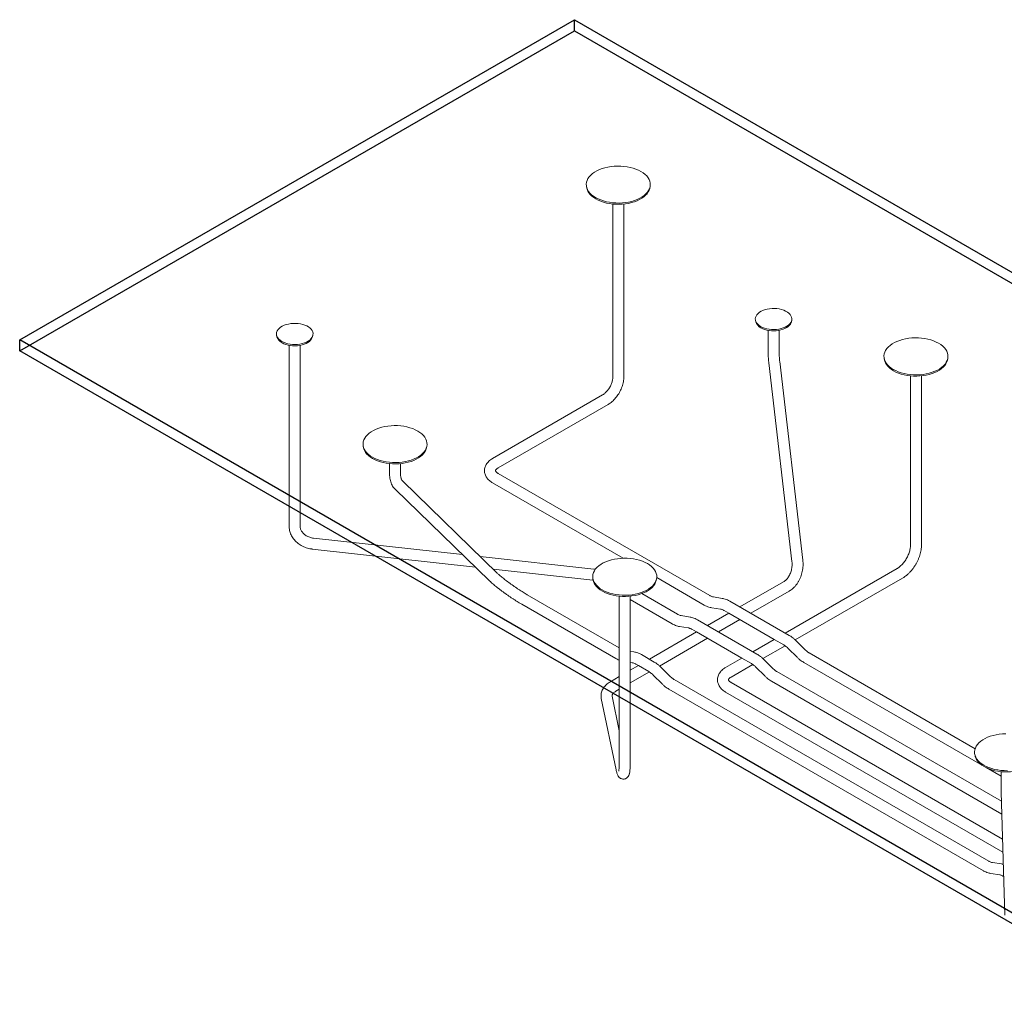
# Model space of a CAD drawing. Units: millimetres. Extents: x 277479 to 282899, y 82098 to 115734.
# Drawn here: x 280078 to 281154, y 88067 to 89129 of the extents above; entities that cross this region are included whole.
import ezdxf

# ---------------------------------------------------------------- set-up
doc = ezdxf.new("R2010")
doc.units = ezdxf.units.MM

msp = doc.modelspace()

# ---------------------------------------------------------------- linework, layer by layer
for p, q in [((280684.231, 89116.537), (280684.231, 89128.537)), ((280078.013, 88766.537), (280078.013, 88778.537))]:
    msp.add_line(p, q)
at = {"color": 7, "linetype": 'Continuous', "lineweight": 15}
for p, q in [((280697.423, 88945.837), (280697.773, 88944.229)), ((280766.527, 88944.229), (280766.877, 88945.837)), ((280726.15, 88927.023), (280726.15, 88737.688)), ((280738.15, 88737.688), (280738.15, 88927.023)), ((280882.012, 88799.963), (280882.362, 88798.355)), ((280921.35, 88798.355), (280921.7, 88799.963)), ((280895.856, 88788.969), (280895.856, 88765.849)), ((280907.856, 88765.849), (280907.856, 88788.969)), ((280358.753, 88783.635), (280359.103, 88782.027)), ((280398.091, 88782.027), (280398.441, 88783.635)), ((280372.597, 88772.64), (280372.597, 88574.406)), ((280384.597, 88574.406), (280384.597, 88772.64)), ((281022.692, 88758.063), (281023.042, 88756.455)), ((281091.796, 88756.455), (281092.146, 88758.063)), ((280896.626, 88753.6), (280921.872, 88536.419)), ((280933.792, 88537.804), (280908.546, 88754.985)), ((281051.419, 88739.249), (281051.419, 88553.997)), ((281063.419, 88553.997), (281063.419, 88739.249)), ((280715.008, 88718.389), (280594.8, 88648.995)), ((280600.799, 88638.602), (280721.008, 88707.997)), ((280453.471, 88662.135), (280453.821, 88660.527)), ((280522.575, 88660.527), (280522.925, 88662.135)), ((280482.198, 88643.321), (280482.198, 88631.954)), ((280494.198, 88631.954), (280494.198, 88643.321)), ((280832.163, 88499.103), (280600.799, 88632.667)), ((280599.907, 88523.672), (280496.586, 88624.043)), ((280594.8, 88622.274), (280737.456, 88539.921)), ((280488.224, 88615.436), (280591.545, 88515.065)), ((280561.917, 88543.847), (280398.899, 88561.868)), ((280397.58, 88549.94), (280575.941, 88530.224)), ((280705.561, 88527.968), (280581.35, 88541.699)), ((280595.374, 88528.075), (280704.242, 88516.041)), ((281036.742, 88528.575), (280914.584, 88458.055)), ((280704.242, 88516.041), (280704.766, 88515.972)), ((280704.494, 88517.222), (280704.844, 88515.615)), ((280773.598, 88515.615), (280773.948, 88517.222)), ((280774.176, 88518.722), (280826.164, 88488.71)), ((280912.704, 88514.118), (280865.087, 88486.629)), ((280925.555, 88450.532), (281042.741, 88518.182)), ((280733.221, 88441.924), (280632.619, 88500)), ((280733.221, 88498.409), (280733.221, 88317.239)), ((280745.221, 88317.239), (280745.221, 88498.409)), ((280796.851, 88478.668), (280757.785, 88501.22)), ((280877.088, 88479.701), (280918.704, 88503.725)), ((280626.62, 88489.608), (280729.562, 88430.18)), ((280745.221, 88494.617), (280790.852, 88468.275)), ((280845.824, 88496.055), (280836.14, 88497.575)), ((280918.993, 88455.509), (280853.939, 88493.064)), ((280810.512, 88475.619), (280800.828, 88477.14)), ((280853.122, 88479.721), (280829.732, 88466.219)), ((280834.279, 88485.72), (280843.963, 88484.2)), ((280847.94, 88482.672), (280853.086, 88479.701)), ((280853.086, 88479.701), (280902.583, 88451.127)), ((280883.681, 88435.074), (280818.628, 88472.629)), ((280841.733, 88459.291), (280865.087, 88472.773)), ((280817.766, 88459.311), (280766.092, 88429.48)), ((280798.967, 88465.285), (280808.651, 88463.765)), ((280812.628, 88462.236), (280817.731, 88459.291)), ((280817.731, 88459.291), (280867.228, 88430.716)), ((280777.284, 88422.086), (280829.732, 88452.363)), ((280902.619, 88451.147), (280879.229, 88437.644)), ((280890.211, 88430.128), (280914.48, 88444.138)), ((280902.583, 88451.127), (280912.994, 88445.117)), ((280935.961, 88440.179), (280926.277, 88449.839)), ((280749.222, 88437.525), (280745.221, 88438.153)), ((280771.48, 88426.37), (280757.338, 88434.534)), ((280917.802, 88441.344), (280927.486, 88431.683)), ((281122.06, 88331.749), (280940.769, 88436.406)), ((280745.221, 88426.006), (280747.361, 88425.67)), ((280754.127, 88422.573), (280745.221, 88417.432)), ((280751.14, 88424.272), (280751.338, 88424.142)), ((280751.338, 88424.142), (280754.091, 88422.552)), ((280754.091, 88422.552), (280765.48, 88415.977)), ((280867.264, 88430.737), (280849.358, 88420.4)), ((280855.358, 88410.008), (280879.129, 88423.731)), ((280867.228, 88430.716), (280877.682, 88424.682)), ((280900.649, 88419.744), (280890.965, 88429.404)), ((280934.77, 88426.013), (281129.99, 88313.316)), ((280745.221, 88403.576), (280766.074, 88415.614)), ((280765.282, 88416.108), (280765.48, 88415.977)), ((280770.289, 88412.205), (280779.973, 88402.544)), ((280788.448, 88411.04), (280778.764, 88420.7)), ((280882.49, 88420.909), (280892.174, 88411.248)), ((281150.801, 88274.337), (280905.458, 88415.971)), ((280733.221, 88410.504), (280723.6, 88404.95)), ((281137.113, 88208.762), (280793.256, 88407.267)), ((281152.075, 88232.781), (280855.358, 88404.072)), ((280899.458, 88405.578), (281151.234, 88260.231)), ((280729.6, 88394.558), (280733.221, 88396.648)), ((280787.256, 88396.874), (281131.114, 88198.37)), ((280849.358, 88393.68), (281152.508, 88218.675)), ((280713.581, 88386.608), (280729.772, 88308.717)), ((280733.221, 88351.089), (280725.33, 88389.05)), ((281121.687, 88325.367), (281122.037, 88323.759)), ((281134.005, 88310.998), (281150.414, 88301.525)), ((281150.414, 88306.553), (281150.414, 88290.442)), ((281150.497, 88284.264), (281154.626, 88149.6)), ((281150.774, 88205.714), (281141.09, 88207.234)), ((281139.229, 88195.379), (281148.913, 88193.859)), ((281152.692, 88192.461), (281152.89, 88192.331)), ((281152.89, 88192.331), (281153.323, 88192.08))]:
    msp.add_line(p, q, dxfattribs=at)
for points in [[(280078.013, 88778.537), (280684.231, 89128.537), (281896.667, 88428.537), (281290.449, 88078.537), (280078.013, 88778.537)], [(280078.013, 88766.537), (280684.231, 89116.537), (281896.667, 88416.537), (281290.449, 88066.537), (280078.013, 88766.537)]]:
    msp.add_lwpolyline(points)
at = {"color": 7, "linetype": 'Continuous', "lineweight": 15, "flags": 128}
for points in [[(280707.401, 88934.068), (280710.032, 88932.696), (280712.89, 88931.485), (280715.945, 88930.447), (280719.167, 88929.592), (280722.522, 88928.93), (280725.975, 88928.467), (280729.492, 88928.209), (280733.037, 88928.157), (280736.572, 88928.312), (280740.062, 88928.673), (280743.47, 88929.236), (280746.763, 88929.996), (280749.905, 88930.943), (280752.866, 88932.07), (280755.613, 88933.363), (280758.12, 88934.81), (280760.361, 88936.397), (280762.312, 88938.106), (280763.954, 88939.92), (280765.269, 88941.82), (280766.244, 88943.788), (280766.87, 88945.803), (280767.139, 88947.844), (280767.049, 88949.89), (280766.601, 88951.92), (280765.8, 88953.914), (280764.653, 88955.851), (280763.173, 88957.71), (280761.374, 88959.474), (280759.276, 88961.124), (280756.899, 88962.643), (280754.268, 88964.015), (280751.41, 88965.226), (280748.355, 88966.264), (280745.133, 88967.119), (280741.778, 88967.781), (280738.325, 88968.244), (280734.808, 88968.502), (280731.263, 88968.554), (280727.728, 88968.399), (280724.238, 88968.038), (280720.83, 88967.475), (280717.537, 88966.715), (280714.395, 88965.768), (280711.434, 88964.641), (280708.687, 88963.348), (280706.18, 88961.901), (280703.939, 88960.314), (280701.988, 88958.605), (280700.346, 88956.791), (280699.031, 88954.891), (280698.056, 88952.923), (280697.43, 88950.908), (280697.161, 88948.867), (280697.251, 88946.821), (280697.699, 88944.791), (280698.5, 88942.797), (280699.647, 88940.86), (280701.127, 88939.001), (280702.926, 88937.237), (280705.024, 88935.587), (280707.401, 88934.068)], [(280697.773, 88944.229), (280698.046, 88943.194), (280698.839, 88941.22), (280699.975, 88939.303), (280701.44, 88937.462), (280703.22, 88935.716), (280705.298, 88934.083), (280707.651, 88932.579)], [(280707.651, 88932.579), (280710.255, 88931.221), (280713.084, 88930.022), (280716.108, 88928.994), (280719.298, 88928.148), (280722.619, 88927.493), (280726.038, 88927.035), (280729.519, 88926.779), (280733.028, 88926.727), (280736.527, 88926.881), (280739.982, 88927.239), (280743.356, 88927.796), (280746.616, 88928.548), (280749.726, 88929.486), (280752.657, 88930.601), (280755.377, 88931.881), (280757.859, 88933.314), (280760.077, 88934.884), (280762.008, 88936.576), (280763.633, 88938.372), (280764.935, 88940.253), (280765.901, 88942.201), (280766.52, 88944.195), (280766.527, 88944.229)], [(280887.713, 88793.238), (280889.725, 88792.223), (280891.952, 88791.371), (280894.357, 88790.699), (280896.895, 88790.217), (280899.521, 88789.935), (280902.19, 88789.858), (280904.852, 88789.987), (280907.461, 88790.319), (280909.97, 88790.849), (280912.334, 88791.568), (280914.511, 88792.462), (280916.462, 88793.515), (280918.153, 88794.71), (280919.553, 88796.023), (280920.637, 88797.433), (280921.386, 88798.914), (280921.786, 88800.439), (280921.83, 88801.981), (280921.519, 88803.512), (280920.856, 88805.007), (280919.854, 88806.436), (280918.531, 88807.776), (280916.911, 88809.003), (280915.022, 88810.093), (280912.897, 88811.029), (280910.576, 88811.792), (280908.099, 88812.371), (280905.511, 88812.753), (280902.858, 88812.933), (280900.186, 88812.908), (280897.545, 88812.676), (280894.98, 88812.244), (280892.538, 88811.618), (280890.263, 88810.81), (280888.194, 88809.834), (280886.369, 88808.708), (280884.82, 88807.451), (280883.576, 88806.086), (280882.657, 88804.638), (280882.081, 88803.132), (280881.858, 88801.595), (280881.992, 88800.055), (280882.481, 88798.538), (280883.315, 88797.073), (280884.48, 88795.685), (280885.955, 88794.399), (280887.713, 88793.238)], [(280364.454, 88776.91), (280366.466, 88775.895), (280368.693, 88775.043), (280371.098, 88774.37), (280373.636, 88773.889), (280376.262, 88773.607), (280378.931, 88773.53), (280381.593, 88773.658), (280384.202, 88773.991), (280386.711, 88774.521), (280389.075, 88775.24), (280391.252, 88776.134), (280393.203, 88777.187), (280394.894, 88778.381), (280396.294, 88779.695), (280397.378, 88781.105), (280398.127, 88782.585), (280398.527, 88784.11), (280398.571, 88785.652), (280398.26, 88787.184), (280397.597, 88788.678), (280396.595, 88790.108), (280395.272, 88791.448), (280393.652, 88792.674), (280391.763, 88793.765), (280389.638, 88794.701), (280387.317, 88795.464), (280384.84, 88796.043), (280382.252, 88796.425), (280379.599, 88796.605), (280376.927, 88796.579), (280374.286, 88796.348), (280371.721, 88795.916), (280369.279, 88795.29), (280367.004, 88794.482), (280364.935, 88793.506), (280363.11, 88792.38), (280361.561, 88791.123), (280360.317, 88789.758), (280359.398, 88788.31), (280358.822, 88786.804), (280358.599, 88785.267), (280358.733, 88783.726), (280359.222, 88782.21), (280360.056, 88780.745), (280361.221, 88779.357), (280362.696, 88778.071), (280364.454, 88776.91)], [(280887.963, 88791.749), (280889.939, 88790.751), (280892.127, 88789.915), (280894.489, 88789.254), (280896.982, 88788.781), (280899.563, 88788.504), (280902.184, 88788.428), (280904.799, 88788.555), (280907.362, 88788.881), (280909.827, 88789.402), (280912.149, 88790.108), (280914.288, 88790.986), (280916.205, 88792.021), (280917.866, 88793.195), (280919.241, 88794.485), (280920.306, 88795.87), (280921.041, 88797.324), (280921.35, 88798.355)], [(280364.704, 88775.421), (280366.68, 88774.423), (280368.868, 88773.587), (280371.23, 88772.926), (280373.723, 88772.453), (280376.304, 88772.176), (280378.925, 88772.1), (280381.54, 88772.227), (280384.103, 88772.553), (280386.568, 88773.074), (280388.89, 88773.78), (280391.029, 88774.658), (280392.946, 88775.693), (280394.607, 88776.866), (280395.982, 88778.157), (280397.047, 88779.542), (280397.782, 88780.996), (280398.091, 88782.027)], [(281032.67, 88746.295), (281035.301, 88744.922), (281038.159, 88743.711), (281041.214, 88742.673), (281044.436, 88741.818), (281047.791, 88741.156), (281051.244, 88740.694), (281054.761, 88740.435), (281058.306, 88740.383), (281061.841, 88740.538), (281065.331, 88740.9), (281068.739, 88741.463), (281072.032, 88742.222), (281075.174, 88743.169), (281078.135, 88744.296), (281080.883, 88745.589), (281083.39, 88747.036), (281085.63, 88748.623), (281087.581, 88750.332), (281089.223, 88752.146), (281090.538, 88754.047), (281091.513, 88756.014), (281092.139, 88758.029), (281092.408, 88760.07), (281092.318, 88762.116), (281091.87, 88764.146), (281091.069, 88766.14), (281089.922, 88768.077), (281088.442, 88769.937), (281086.643, 88771.7), (281084.545, 88773.35), (281082.168, 88774.869), (281079.537, 88776.241), (281076.679, 88777.452), (281073.624, 88778.491), (281070.402, 88779.345), (281067.047, 88780.007), (281063.594, 88780.47), (281060.077, 88780.728), (281056.532, 88780.78), (281052.997, 88780.625), (281049.507, 88780.264), (281046.099, 88779.701), (281042.806, 88778.941), (281039.664, 88777.994), (281036.703, 88776.868), (281033.956, 88775.574), (281031.449, 88774.127), (281029.208, 88772.541), (281027.257, 88770.832), (281025.616, 88769.017), (281024.3, 88767.117), (281023.325, 88765.149), (281022.7, 88763.134), (281022.43, 88761.094), (281022.52, 88759.047), (281022.968, 88757.017), (281023.77, 88755.023), (281024.916, 88753.087), (281026.396, 88751.227), (281028.195, 88749.463), (281030.294, 88747.813), (281032.67, 88746.295)], [(281023.042, 88756.455), (281023.315, 88755.42), (281024.109, 88753.446), (281025.244, 88751.529), (281026.709, 88749.688), (281028.49, 88747.942), (281030.567, 88746.309), (281032.92, 88744.805)], [(281032.92, 88744.805), (281035.524, 88743.447), (281038.353, 88742.248), (281041.377, 88741.22), (281044.567, 88740.374), (281047.888, 88739.719), (281051.307, 88739.261), (281054.788, 88739.005), (281058.297, 88738.954), (281061.796, 88739.107), (281065.251, 88739.465), (281068.625, 88740.022), (281071.885, 88740.774), (281074.996, 88741.712), (281077.926, 88742.827), (281080.646, 88744.107), (281083.128, 88745.54), (281085.346, 88747.11), (281087.277, 88748.802), (281088.902, 88750.598), (281090.204, 88752.479), (281091.17, 88754.427), (281091.789, 88756.422), (281091.796, 88756.455)], [(280463.449, 88650.367), (280466.08, 88648.994), (280468.938, 88647.783), (280471.993, 88646.745), (280475.215, 88645.89), (280478.57, 88645.228), (280482.023, 88644.766), (280485.54, 88644.507), (280489.085, 88644.455), (280492.62, 88644.611), (280496.11, 88644.972), (280499.518, 88645.535), (280502.811, 88646.294), (280505.953, 88647.242), (280508.914, 88648.368), (280511.662, 88649.661), (280514.169, 88651.109), (280516.409, 88652.695), (280518.36, 88654.404), (280520.002, 88656.218), (280521.317, 88658.119), (280522.292, 88660.086), (280522.918, 88662.101), (280523.187, 88664.142), (280523.097, 88666.188), (280522.649, 88668.218), (280521.848, 88670.212), (280520.701, 88672.149), (280519.221, 88674.009), (280517.422, 88675.772), (280515.324, 88677.422), (280512.947, 88678.941), (280510.316, 88680.313), (280507.458, 88681.524), (280504.403, 88682.563), (280501.181, 88683.417), (280497.827, 88684.079), (280494.373, 88684.542), (280490.856, 88684.8), (280487.311, 88684.852), (280483.776, 88684.697), (280480.286, 88684.336), (280476.878, 88683.773), (280473.585, 88683.014), (280470.443, 88682.066), (280467.482, 88680.94), (280464.735, 88679.646), (280462.228, 88678.199), (280459.987, 88676.613), (280458.036, 88674.904), (280456.395, 88673.09), (280455.079, 88671.189), (280454.104, 88669.221), (280453.479, 88667.206), (280453.209, 88665.166), (280453.299, 88663.119), (280453.747, 88661.089), (280454.549, 88659.095), (280455.695, 88657.159), (280457.176, 88655.299), (280458.974, 88653.535), (280461.073, 88651.885), (280463.449, 88650.367)], [(280453.821, 88660.527), (280454.094, 88659.492), (280454.888, 88657.518), (280456.023, 88655.601), (280457.488, 88653.76), (280459.269, 88652.014), (280461.346, 88650.381), (280463.699, 88648.877)], [(280463.699, 88648.877), (280466.303, 88647.519), (280469.132, 88646.32), (280472.157, 88645.292), (280475.346, 88644.446), (280478.667, 88643.791), (280482.086, 88643.333), (280485.567, 88643.077), (280489.076, 88643.026), (280492.575, 88643.179), (280496.03, 88643.537), (280499.404, 88644.094), (280502.664, 88644.846), (280505.775, 88645.784), (280508.705, 88646.899), (280511.425, 88648.179), (280513.907, 88649.612), (280516.125, 88651.182), (280518.056, 88652.874), (280519.681, 88654.67), (280520.983, 88656.551), (280521.949, 88658.499), (280522.568, 88660.494), (280522.575, 88660.527)], [(280714.472, 88505.454), (280717.103, 88504.082), (280719.961, 88502.871), (280723.016, 88501.832), (280726.238, 88500.978), (280729.593, 88500.316), (280733.046, 88499.853), (280736.563, 88499.595), (280740.108, 88499.543), (280743.643, 88499.698), (280747.133, 88500.059), (280750.541, 88500.622), (280753.834, 88501.381), (280756.976, 88502.329), (280759.937, 88503.455), (280762.685, 88504.749), (280765.192, 88506.196), (280767.432, 88507.782), (280769.383, 88509.491), (280771.025, 88511.305), (280772.34, 88513.206), (280773.315, 88515.174), (280773.941, 88517.189), (280774.21, 88519.229), (280774.12, 88521.276), (280773.672, 88523.306), (280772.871, 88525.3), (280771.724, 88527.236), (280770.244, 88529.096), (280768.445, 88530.86), (280766.347, 88532.51), (280763.97, 88534.028), (280761.339, 88535.401), (280758.481, 88536.612), (280755.426, 88537.65), (280752.204, 88538.505), (280748.849, 88539.167), (280745.396, 88539.629), (280741.879, 88539.888), (280738.334, 88539.94), (280734.799, 88539.784), (280731.309, 88539.423), (280727.901, 88538.86), (280724.608, 88538.101), (280721.466, 88537.153), (280718.505, 88536.027), (280715.758, 88534.734), (280713.251, 88533.286), (280711.01, 88531.7), (280709.059, 88529.991), (280707.417, 88528.177), (280706.102, 88526.276), (280705.127, 88524.309), (280704.501, 88522.294), (280704.232, 88520.253), (280704.322, 88518.207), (280704.77, 88516.177), (280705.571, 88514.183), (280706.718, 88512.246), (280708.198, 88510.386), (280709.997, 88508.623), (280712.095, 88506.973), (280714.472, 88505.454)], [(280704.844, 88515.615), (280705.117, 88514.58), (280705.911, 88512.606), (280707.046, 88510.689), (280708.511, 88508.848), (280710.291, 88507.102), (280712.369, 88505.468), (280714.722, 88503.965)], [(280714.722, 88503.965), (280717.326, 88502.607), (280720.155, 88501.408), (280723.179, 88500.38), (280726.369, 88499.534), (280729.69, 88498.878), (280733.109, 88498.42), (280736.59, 88498.164), (280740.099, 88498.113), (280743.598, 88498.267), (280747.053, 88498.624), (280750.427, 88499.182), (280753.687, 88499.933), (280756.797, 88500.871), (280759.728, 88501.986), (280762.448, 88503.267), (280764.93, 88504.699), (280767.148, 88506.27), (280769.079, 88507.962), (280770.704, 88509.757), (280772.006, 88511.639), (280772.972, 88513.587), (280773.591, 88515.581), (280773.598, 88515.615)], [(281155.527, 88348.084), (281151.992, 88347.929), (281148.502, 88347.567), (281145.094, 88347.004), (281141.801, 88346.245), (281138.659, 88345.298), (281135.698, 88344.171), (281132.951, 88342.878), (281130.444, 88341.431), (281128.203, 88339.844), (281126.252, 88338.135), (281124.61, 88336.321), (281123.295, 88334.42), (281122.32, 88332.453), (281121.694, 88330.438), (281121.425, 88328.397), (281121.515, 88326.351), (281121.963, 88324.321), (281122.764, 88322.327), (281123.911, 88320.39), (281125.391, 88318.53), (281127.19, 88316.767), (281129.288, 88315.117), (281131.665, 88313.598)], [(281122.037, 88323.759), (281122.31, 88322.724), (281123.104, 88320.75), (281124.239, 88318.833), (281125.704, 88316.992), (281127.484, 88315.246), (281129.562, 88313.613), (281131.915, 88312.109)], [(281131.915, 88312.109), (281134.519, 88310.751), (281137.348, 88309.552), (281140.372, 88308.524), (281143.562, 88307.678), (281146.883, 88307.023), (281150.302, 88306.565), (281153.783, 88306.309), (281157.292, 88306.257), (281160.791, 88306.411), (281164.246, 88306.769), (281167.62, 88307.326), (281170.88, 88308.077), (281173.991, 88309.016), (281176.921, 88310.131), (281179.641, 88311.411), (281182.123, 88312.844), (281184.341, 88314.414), (281186.272, 88316.106), (281187.897, 88317.901), (281189.199, 88319.783), (281190.165, 88321.731), (281190.784, 88323.725), (281190.791, 88323.759)], [(281131.665, 88313.598), (281134.296, 88312.226), (281137.154, 88311.015), (281140.209, 88309.976), (281143.431, 88309.122), (281146.786, 88308.46), (281150.239, 88307.997), (281153.756, 88307.739), (281157.301, 88307.687)]]:
    msp.add_lwpolyline(points, dxfattribs=at)
at = {"color": 7, "linetype": 'Continuous', "lineweight": 15}
for centre in [(280892.817, 88801.543), (280369.558, 88785.215)]:
    msp.add_arc(centre, 10.931, 196.954858, 243.633574, dxfattribs=at)
for points, knots in [([(280895.856, 88765.849), (280895.858, 88765.369), (280895.866, 88763.96), (280895.95, 88761.516), (280896.14, 88758.499), (280896.375, 88755.845), (280896.559, 88754.197), (280896.626, 88753.6)], [0, 0, 0, 0, 0.12776633, 0.3745234, 0.61906086, 0.86187351, 1, 1, 1, 1]), ([(280908.546, 88754.985), (280908.49, 88755.483), (280908.328, 88756.925), (280908.119, 88759.255), (280907.948, 88761.904), (280907.867, 88764.102), (280907.859, 88765.364), (280907.856, 88765.849)], [0, 0, 0, 0, 0.12758827, 0.36969736, 0.61085987, 0.85042595, 1, 1, 1, 1]), ([(280726.15, 88737.688), (280726.146, 88737.437), (280726.133, 88736.706), (280725.988, 88735.351), (280725.643, 88733.61), (280725.109, 88731.764), (280724.392, 88729.862), (280723.5, 88727.956), (280722.452, 88726.093), (280721.274, 88724.322), (280719.997, 88722.689), (280718.659, 88721.231), (280717.303, 88719.987), (280716.069, 88719.036), (280715.328, 88718.585), (280715.008, 88718.389)], [0, 0, 0, 0, 0.04130639, 0.12024858, 0.20019608, 0.28126473, 0.36326784, 0.44594557, 0.52900956, 0.61216308, 0.69502486, 0.77728819, 0.85867838, 0.93896515, 1, 1, 1, 1]), ([(280721.008, 88707.997), (280721.414, 88708.241), (280722.556, 88708.926), (280724.376, 88710.255), (280726.428, 88712.035), (280728.369, 88714.023), (280730.182, 88716.188), (280731.85, 88718.505), (280733.356, 88720.947), (280734.686, 88723.487), (280735.825, 88726.1), (280736.758, 88728.761), (280737.471, 88731.445), (280737.948, 88734.126), (280738.133, 88736.206), (280738.146, 88737.381), (280738.15, 88737.688)], [0, 0, 0, 0, 0.04304267, 0.1208572, 0.19849607, 0.27590042, 0.35300552, 0.42986709, 0.50660039, 0.58334835, 0.66023631, 0.73740427, 0.81501236, 0.89320283, 0.9720624, 1, 1, 1, 1]), ([(280594.8, 88648.995), (280594.394, 88648.751), (280593.247, 88648.062), (280591.529, 88646.773), (280589.817, 88645.137), (280588.439, 88643.418), (280587.346, 88641.608), (280586.533, 88639.662), (280586.04, 88637.608), (280585.888, 88635.559), (280586.061, 88633.55), (280586.541, 88631.604), (280587.312, 88629.737), (280588.362, 88627.961), (280589.687, 88626.281), (280591.289, 88624.711), (280593.004, 88623.367), (280594.248, 88622.61), (280594.8, 88622.274)], [0, 0, 0, 0, 0.03966808, 0.11226652, 0.18465334, 0.24827319, 0.30987076, 0.37625228, 0.44037406, 0.50263695, 0.5638009, 0.6245528, 0.68561385, 0.74776911, 0.81166181, 0.87767161, 0.9457829, 1, 1, 1, 1]), ([(280600.799, 88632.667), (280600.595, 88632.79), (280600.004, 88633.145), (280599.225, 88633.739), (280598.566, 88634.393), (280598.171, 88634.939), (280597.986, 88635.336), (280597.937, 88635.578), (280597.938, 88635.719), (280598.008, 88636.002), (280598.246, 88636.449), (280598.696, 88637.021), (280599.414, 88637.69), (280600.18, 88638.236), (280600.686, 88638.535), (280600.799, 88638.602)], [0, 0, 0, 0, 0.04193354, 0.12095883, 0.19965331, 0.27900578, 0.36128853, 0.45154525, 0.56363113, 0.66026153, 0.74094105, 0.81720304, 0.89780073, 0.97715322, 1, 1, 1, 1]), ([(280482.198, 88631.954), (280482.206, 88631.422), (280482.227, 88629.901), (280482.467, 88627.47), (280483.007, 88624.725), (280483.823, 88622.152), (280484.902, 88619.786), (280486.192, 88617.726), (280487.344, 88616.316), (280488.042, 88615.618), (280488.224, 88615.436)], [0, 0, 0, 0, 0.08164244, 0.2333962, 0.38509979, 0.53538723, 0.68305112, 0.82710266, 0.95484379, 1, 1, 1, 1]), ([(280496.586, 88624.043), (280496.487, 88624.145), (280496.186, 88624.453), (280495.706, 88625.117), (280495.163, 88626.176), (280494.705, 88627.501), (280494.372, 88629.104), (280494.217, 88630.618), (280494.203, 88631.614), (280494.198, 88631.954)], [0, 0, 0, 0, 0.08371699, 0.25481385, 0.41546273, 0.58619796, 0.75156275, 0.91511365, 1, 1, 1, 1]), ([(280372.597, 88574.406), (280372.609, 88573.889), (280372.641, 88572.546), (280372.96, 88570.376), (280373.61, 88567.93), (280374.563, 88565.535), (280375.803, 88563.218), (280377.32, 88561.005), (280379.096, 88558.926), (280381.109, 88557.005), (280383.336, 88555.269), (280385.748, 88553.738), (280388.315, 88552.432), (280391.007, 88551.367), (280393.791, 88550.56), (280395.998, 88550.131), (280397.266, 88549.978), (280397.58, 88549.94)], [0, 0, 0, 0, 0.04356094, 0.11297559, 0.18268298, 0.25293056, 0.32374687, 0.39510034, 0.46691539, 0.53909553, 0.61154522, 0.6841853, 0.7569599, 0.82983619, 0.90279937, 0.97584487, 1, 1, 1, 1]), ([(280398.899, 88561.868), (280398.574, 88561.909), (280397.577, 88562.036), (280395.908, 88562.415), (280393.945, 88563.082), (280392.08, 88563.956), (280390.359, 88565.01), (280388.818, 88566.216), (280387.489, 88567.539), (280386.397, 88568.941), (280385.554, 88570.387), (280384.971, 88571.839), (280384.648, 88573.194), (280384.613, 88574.024), (280384.597, 88574.406)], [0, 0, 0, 0, 0.04249352, 0.13028969, 0.21811763, 0.30584234, 0.39341951, 0.48085019, 0.56819347, 0.65559181, 0.74336338, 0.83206419, 0.9225728, 1, 1, 1, 1]), ([(281051.419, 88553.997), (281051.414, 88553.692), (281051.401, 88552.801), (281051.244, 88551.192), (281050.879, 88549.153), (281050.318, 88547.01), (281049.568, 88544.806), (281048.634, 88542.583), (281047.53, 88540.382), (281046.274, 88538.246), (281044.889, 88536.213), (281043.402, 88534.322), (281041.845, 88532.606), (281040.251, 88531.092), (281038.689, 88529.83), (281037.519, 88529.033), (281036.894, 88528.664), (281036.742, 88528.575)], [0, 0, 0, 0, 0.03702944, 0.10804024, 0.17965766, 0.25195303, 0.32484643, 0.39820913, 0.47189089, 0.54573339, 0.61956938, 0.69319062, 0.76643765, 0.83915725, 0.91121332, 0.97845947, 1, 1, 1, 1]), ([(281042.741, 88518.182), (281043.175, 88518.441), (281044.403, 88519.175), (281046.377, 88520.586), (281048.624, 88522.468), (281050.772, 88524.565), (281052.804, 88526.849), (281054.703, 88529.295), (281056.454, 88531.881), (281058.041, 88534.58), (281059.451, 88537.369), (281060.67, 88540.224), (281061.685, 88543.119), (281062.485, 88546.032), (281063.052, 88548.938), (281063.368, 88551.604), (281063.403, 88553.267), (281063.419, 88553.997)], [0, 0, 0, 0, 0.038342685, 0.108535836, 0.178574258, 0.248425958, 0.318044281, 0.387455491, 0.456724018, 0.52593299, 0.595174548, 0.664517417, 0.734056113, 0.803887648, 0.874099694, 0.944753756, 1, 1, 1, 1]), ([(280921.872, 88536.419), (280921.912, 88536.03), (280922.031, 88534.859), (280922.074, 88532.858), (280921.919, 88530.437), (280921.547, 88528.036), (280920.969, 88525.699), (280920.196, 88523.466), (280919.246, 88521.376), (280918.14, 88519.463), (280916.906, 88517.755), (280915.57, 88516.283), (280914.158, 88515.034), (280913.192, 88514.425), (280912.704, 88514.118)], [0, 0, 0, 0, 0.04342494, 0.13054653, 0.21776642, 0.30497886, 0.39211194, 0.47908806, 0.56586257, 0.65242839, 0.73884163, 0.82522175, 0.91179781, 1, 1, 1, 1]), ([(280918.704, 88503.725), (280919.162, 88504.002), (280920.394, 88504.746), (280922.299, 88506.186), (280924.369, 88508.096), (280926.283, 88510.254), (280928.024, 88512.636), (280929.572, 88515.217), (280930.911, 88517.97), (280932.028, 88520.863), (280932.912, 88523.868), (280933.553, 88526.952), (280933.947, 88530.087), (280934.085, 88533.239), (280933.999, 88535.817), (280933.841, 88537.328), (280933.792, 88537.804)], [0, 0, 0, 0, 0.04436939, 0.11940615, 0.19485855, 0.27089285, 0.34736917, 0.42415001, 0.5011203, 0.57819789, 0.65532556, 0.73249049, 0.80969906, 0.88696818, 0.96431175, 1, 1, 1, 1]), ([(280632.619, 88500), (280632.25, 88500.215), (280631.187, 88500.832), (280629.327, 88501.951), (280627.022, 88503.382), (280624.63, 88504.914), (280622.182, 88506.526), (280619.707, 88508.201), (280617.234, 88509.917), (280614.795, 88511.656), (280612.416, 88513.395), (280610.128, 88515.114), (280607.957, 88516.792), (280605.93, 88518.408), (280604.072, 88519.94), (280602.413, 88521.363), (280601.006, 88522.622), (280600.257, 88523.337), (280599.907, 88523.672)], [0, 0, 0, 0, 0.03429362, 0.09878263, 0.16361181, 0.22875489, 0.29410619, 0.35958842, 0.42514099, 0.49071215, 0.55623776, 0.62166421, 0.6869286, 0.75194981, 0.81661645, 0.88076763, 0.94416151, 1, 1, 1, 1]), ([(280707.256, 88527.724), (280707.033, 88527.765), (280706.476, 88527.868), (280705.904, 88527.931), (280705.561, 88527.968)], [0, 0, 0, 0, 0.3989939, 1, 1, 1, 1]), ([(280591.545, 88515.065), (280591.805, 88514.815), (280592.585, 88514.066), (280594.033, 88512.75), (280595.942, 88511.097), (280598.002, 88509.387), (280600.195, 88507.629), (280602.509, 88505.833), (280604.924, 88504.011), (280607.421, 88502.178), (280609.976, 88500.351), (280612.566, 88498.547), (280615.167, 88496.781), (280617.754, 88495.071), (280620.304, 88493.432), (280622.791, 88491.882), (280624.897, 88490.61), (280626.142, 88489.886), (280626.62, 88489.608)], [0, 0, 0, 0, 0.03476646, 0.10463429, 0.17273175, 0.23962993, 0.30582188, 0.37157237, 0.43703901, 0.50232433, 0.56750094, 0.63262527, 0.69774602, 0.7628961, 0.82812393, 0.89348783, 0.95906324, 1, 1, 1, 1]), ([(280836.14, 88497.575), (280835.956, 88497.608), (280835.413, 88497.705), (280834.362, 88498.027), (280833.186, 88498.534), (280832.429, 88498.955), (280832.163, 88499.103)], [0, 0, 0, 0, 0.1682248, 0.49746406, 0.82357004, 1, 1, 1, 1]), ([(280826.164, 88488.71), (280826.603, 88488.466), (280827.855, 88487.769), (280829.957, 88486.844), (280832.231, 88486.1), (280833.677, 88485.832), (280834.279, 88485.72)], [0, 0, 0, 0, 0.16638446, 0.47382223, 0.78088791, 1, 1, 1, 1]), ([(280853.939, 88493.064), (280853.5, 88493.309), (280852.249, 88494.006), (280850.146, 88494.931), (280847.872, 88495.674), (280846.426, 88495.943), (280845.824, 88496.055)], [0, 0, 0, 0, 0.16638446, 0.47382223, 0.78088791, 1, 1, 1, 1]), ([(280800.828, 88477.14), (280800.645, 88477.173), (280800.101, 88477.27), (280799.05, 88477.592), (280797.874, 88478.099), (280797.117, 88478.52), (280796.851, 88478.668)], [0, 0, 0, 0, 0.168224799, 0.49746406, 0.823570038, 1, 1, 1, 1]), ([(280843.963, 88484.2), (280844.147, 88484.167), (280844.69, 88484.069), (280845.741, 88483.748), (280846.917, 88483.24), (280847.674, 88482.819), (280847.94, 88482.672)], [0, 0, 0, 0, 0.1682248, 0.49746406, 0.82357004, 1, 1, 1, 1]), ([(280790.852, 88468.275), (280791.291, 88468.03), (280792.543, 88467.333), (280794.645, 88466.409), (280796.919, 88465.665), (280798.365, 88465.397), (280798.967, 88465.285)], [0, 0, 0, 0, 0.16638446, 0.47382223, 0.78088791, 1, 1, 1, 1]), ([(280818.628, 88472.629), (280818.188, 88472.874), (280816.937, 88473.571), (280814.834, 88474.496), (280812.56, 88475.239), (280811.114, 88475.508), (280810.512, 88475.619)], [0, 0, 0, 0, 0.16638446, 0.47382223, 0.78088791, 1, 1, 1, 1]), ([(280808.651, 88463.765), (280808.835, 88463.732), (280809.378, 88463.634), (280810.429, 88463.312), (280811.605, 88462.805), (280812.362, 88462.384), (280812.628, 88462.236)], [0, 0, 0, 0, 0.168224799, 0.49746406, 0.823570038, 1, 1, 1, 1]), ([(280926.277, 88449.839), (280925.892, 88450.215), (280924.787, 88451.292), (280922.88, 88452.907), (280920.825, 88454.408), (280919.509, 88455.199), (280918.993, 88455.509)], [0, 0, 0, 0, 0.16773175, 0.48109087, 0.79643705, 1, 1, 1, 1]), ([(280912.994, 88445.117), (280913.256, 88444.96), (280914.02, 88444.504), (280915.335, 88443.561), (280916.688, 88442.428), (280917.505, 88441.633), (280917.802, 88441.344)], [0, 0, 0, 0, 0.167919857, 0.489936022, 0.814702935, 1, 1, 1, 1]), ([(280757.338, 88434.534), (280756.898, 88434.779), (280755.647, 88435.476), (280753.544, 88436.401), (280751.27, 88437.144), (280749.824, 88437.413), (280749.222, 88437.525)], [0, 0, 0, 0, 0.16638446, 0.47382223, 0.78088791, 1, 1, 1, 1]), ([(280890.965, 88429.404), (280890.58, 88429.78), (280889.475, 88430.857), (280887.568, 88432.472), (280885.513, 88433.973), (280884.198, 88434.764), (280883.681, 88435.074)], [0, 0, 0, 0, 0.16773175, 0.48109087, 0.79643705, 1, 1, 1, 1]), ([(280940.769, 88436.406), (280940.508, 88436.563), (280939.743, 88437.019), (280938.428, 88437.962), (280937.075, 88439.095), (280936.258, 88439.89), (280935.961, 88440.179)], [0, 0, 0, 0, 0.16791986, 0.48993602, 0.81470293, 1, 1, 1, 1]), ([(280729.562, 88430.18), (280730.001, 88429.934), (280731.206, 88429.258), (280732.438, 88428.746), (280733.221, 88428.421)], [0, 0, 0, 0, 0.36459579, 1, 1, 1, 1]), ([(280747.361, 88425.67), (280747.545, 88425.637), (280748.088, 88425.539), (280749.139, 88425.218), (280750.316, 88424.71), (280751.072, 88424.289), (280751.338, 88424.142)], [0, 0, 0, 0, 0.1682248, 0.49746406, 0.82357004, 1, 1, 1, 1]), ([(280778.764, 88420.7), (280778.378, 88421.076), (280777.273, 88422.153), (280775.366, 88423.768), (280773.312, 88425.268), (280771.996, 88426.06), (280771.48, 88426.37)], [0, 0, 0, 0, 0.16773175, 0.48109087, 0.79643705, 1, 1, 1, 1]), ([(280877.682, 88424.682), (280877.944, 88424.525), (280878.708, 88424.068), (280880.023, 88423.126), (280881.376, 88421.992), (280882.193, 88421.197), (280882.49, 88420.909)], [0, 0, 0, 0, 0.16791986, 0.48993602, 0.81470293, 1, 1, 1, 1]), ([(280927.486, 88431.683), (280927.871, 88431.308), (280928.977, 88430.231), (280930.883, 88428.616), (280932.938, 88427.115), (280934.254, 88426.324), (280934.77, 88426.013)], [0, 0, 0, 0, 0.16773175, 0.481090867, 0.796437054, 1, 1, 1, 1]), ([(280765.48, 88415.977), (280765.742, 88415.821), (280766.506, 88415.364), (280767.822, 88414.422), (280769.175, 88413.288), (280769.992, 88412.493), (280770.289, 88412.205)], [0, 0, 0, 0, 0.167919857, 0.489936022, 0.814702935, 1, 1, 1, 1]), ([(280849.358, 88420.4), (280848.953, 88420.157), (280847.805, 88419.467), (280846.087, 88418.179), (280844.375, 88416.543), (280842.998, 88414.824), (280841.905, 88413.014), (280841.091, 88411.067), (280840.598, 88409.013), (280840.447, 88406.965), (280840.62, 88404.956), (280841.1, 88403.01), (280841.87, 88401.143), (280842.92, 88399.367), (280844.245, 88397.686), (280845.847, 88396.117), (280847.562, 88394.773), (280848.807, 88394.015), (280849.358, 88393.68)], [0, 0, 0, 0, 0.03966808, 0.11226652, 0.18465334, 0.24827319, 0.30987076, 0.37625228, 0.44037406, 0.50263695, 0.5638009, 0.6245528, 0.68561385, 0.74776911, 0.81166181, 0.87767161, 0.9457829, 1, 1, 1, 1]), ([(280905.458, 88415.971), (280905.196, 88416.127), (280904.431, 88416.584), (280903.116, 88417.526), (280901.763, 88418.66), (280900.946, 88419.455), (280900.649, 88419.744)], [0, 0, 0, 0, 0.167919857, 0.489936022, 0.814702935, 1, 1, 1, 1]), ([(280723.6, 88404.95), (280723.168, 88404.692), (280721.939, 88403.957), (280720.083, 88402.601), (280718.138, 88400.834), (280716.487, 88398.911), (280715.16, 88396.866), (280714.177, 88394.74), (280713.54, 88392.571), (280713.251, 88390.396), (280713.271, 88388.398), (280713.487, 88387.151), (280713.581, 88386.608)], [0, 0, 0, 0, 0.06203271, 0.17665874, 0.29114711, 0.40408411, 0.51433829, 0.62119139, 0.72461383, 0.82519354, 0.92389241, 1, 1, 1, 1]), ([(280779.973, 88402.544), (280780.358, 88402.168), (280781.463, 88401.091), (280783.37, 88399.476), (280785.425, 88397.976), (280786.74, 88397.184), (280787.256, 88396.874)], [0, 0, 0, 0, 0.16773175, 0.48109087, 0.79643705, 1, 1, 1, 1]), ([(280793.256, 88407.267), (280792.994, 88407.423), (280792.23, 88407.88), (280790.915, 88408.822), (280789.562, 88409.956), (280788.744, 88410.751), (280788.448, 88411.04)], [0, 0, 0, 0, 0.16791986, 0.48993602, 0.81470293, 1, 1, 1, 1]), ([(280855.358, 88404.072), (280855.153, 88404.195), (280854.562, 88404.55), (280853.784, 88405.145), (280853.124, 88405.798), (280852.729, 88406.345), (280852.544, 88406.742), (280852.495, 88406.984), (280852.497, 88407.125), (280852.567, 88407.407), (280852.804, 88407.855), (280853.254, 88408.427), (280853.973, 88409.095), (280854.738, 88409.642), (280855.245, 88409.941), (280855.358, 88410.008)], [0, 0, 0, 0, 0.04193354, 0.12095883, 0.19965331, 0.27900578, 0.36128853, 0.45154525, 0.56363113, 0.66026153, 0.74094105, 0.81720304, 0.89780073, 0.97715322, 1, 1, 1, 1]), ([(280892.174, 88411.248), (280892.56, 88410.873), (280893.665, 88409.795), (280895.571, 88408.18), (280897.626, 88406.68), (280898.942, 88405.889), (280899.458, 88405.578)], [0, 0, 0, 0, 0.16773175, 0.48109087, 0.79643705, 1, 1, 1, 1]), ([(280725.33, 88389.05), (280725.315, 88389.135), (280725.257, 88389.473), (280725.281, 88389.931), (280725.479, 88390.605), (280725.852, 88391.315), (280726.456, 88392.12), (280727.335, 88392.994), (280728.401, 88393.83), (280729.24, 88394.339), (280729.6, 88394.558)], [0, 0, 0, 0, 0.06540952, 0.25966285, 0.40026465, 0.5283604, 0.64985014, 0.77875862, 0.90495621, 1, 1, 1, 1]), ([(280729.772, 88308.717), (280729.843, 88308.384), (280730.06, 88307.367), (280730.442, 88305.819), (280730.922, 88304.235), (280731.42, 88302.967), (280731.951, 88301.943), (280732.527, 88301.089), (280733.233, 88300.296), (280734.134, 88299.561), (280735.231, 88298.963), (280736.481, 88298.578), (280737.847, 88298.456), (280739.215, 88298.638), (280740.47, 88299.101), (280741.516, 88299.747), (280742.355, 88300.504), (280743.001, 88301.312), (280743.491, 88302.133), (280743.871, 88302.982), (280744.191, 88303.938), (280744.499, 88305.218), (280744.748, 88306.802), (280744.944, 88308.727), (280745.08, 88310.766), (280745.171, 88313.021), (280745.215, 88315.214), (280745.219, 88316.67), (280745.221, 88317.239)], [0, 0, 0, 0, 0.02958323, 0.090231, 0.15414078, 0.20855056, 0.24501957, 0.27342653, 0.29986206, 0.32558508, 0.35128245, 0.37710693, 0.40305782, 0.43092489, 0.45685488, 0.48144407, 0.50537356, 0.52933484, 0.55434205, 0.58213871, 0.61571297, 0.66080635, 0.73087493, 0.78993781, 0.8461793, 0.90540939, 0.96301733, 1, 1, 1, 1]), ([(280733.221, 88317.239), (280733.22, 88316.82), (280733.217, 88315.616), (280733.186, 88313.784), (280733.117, 88311.851), (280733.019, 88310.203), (280732.905, 88308.925), (280732.789, 88308.014), (280732.697, 88307.477), (280732.633, 88307.225), (280732.641, 88307.251), (280732.643, 88307.258)], [0, 0, 0, 0, 0.078106803, 0.224410471, 0.369338309, 0.511907154, 0.650794221, 0.768699594, 0.875102745, 0.967422923, 1, 1, 1, 1]), ([(281150.414, 88290.442), (281150.415, 88289.997), (281150.417, 88288.698), (281150.437, 88286.722), (281150.47, 88285.16), (281150.493, 88284.385), (281150.497, 88284.264)], [0, 0, 0, 0, 0.1961849, 0.57262094, 0.93388, 1, 1, 1, 1]), ([(281141.09, 88207.234), (281140.906, 88207.267), (281140.363, 88207.364), (281139.312, 88207.686), (281138.136, 88208.194), (281137.379, 88208.614), (281137.113, 88208.762)], [0, 0, 0, 0, 0.1682248, 0.49746406, 0.82357004, 1, 1, 1, 1]), ([(281131.114, 88198.37), (281131.553, 88198.125), (281132.804, 88197.428), (281134.907, 88196.503), (281137.181, 88195.759), (281138.627, 88195.491), (281139.229, 88195.379)], [0, 0, 0, 0, 0.16638446, 0.47382223, 0.78088791, 1, 1, 1, 1]), ([(281152.92, 88205.235), (281152.806, 88205.272), (281152.095, 88205.504), (281151.377, 88205.618), (281150.774, 88205.714)], [0, 0, 0, 0, 0.1601419, 1, 1, 1, 1]), ([(281148.913, 88193.859), (281149.097, 88193.826), (281149.64, 88193.729), (281150.691, 88193.407), (281151.867, 88192.899), (281152.624, 88192.479), (281152.89, 88192.331)], [0, 0, 0, 0, 0.1682248, 0.49746406, 0.82357004, 1, 1, 1, 1])]:
    msp.add_open_spline(points, degree=3, knots=knots, dxfattribs=at)

doc.saveas('drawing.dxf')
